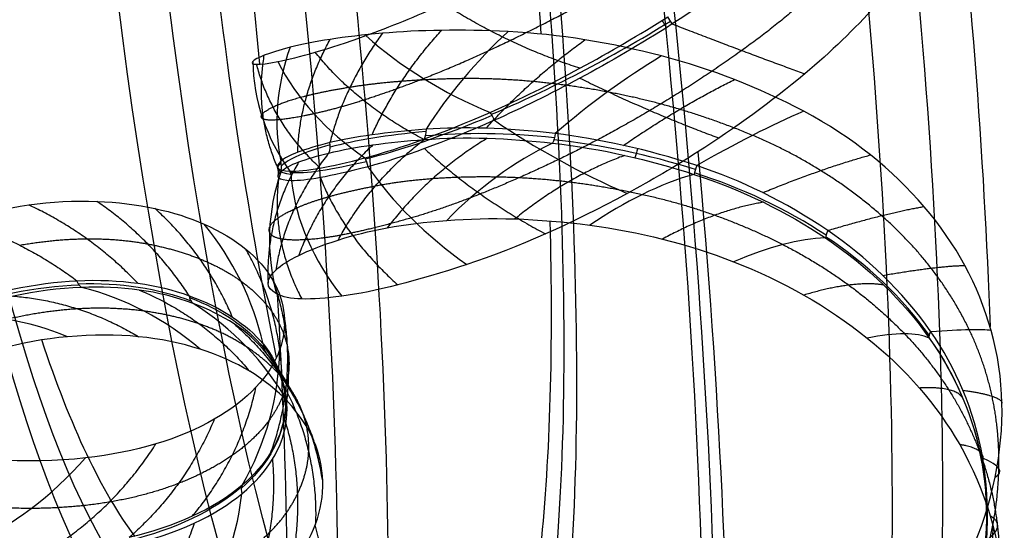
# Model space of a CAD drawing. Units: millimetres. Extents: x -287 to 272, y -16 to 525.
# Drawn here: x 244 to 272, y 175 to 190 of the extents above; entities that cross this region are included whole.
import ezdxf

# ---------------------------------------------------------------- set-up
doc = ezdxf.new("R2010")
doc.units = ezdxf.units.MM
doc.header["$MEASUREMENT"] = 0
doc.layers.add('Predeterminado', color=7, linetype='Continuous', true_color=0x000000)

msp = doc.modelspace()

# ---------------------------------------------------------------- linework, layer by layer
at = {"layer": 'Predeterminado', "color": 253, "true_color": 0x98aaaf, "extrusion": (0.976862, -0.011193, -0.213578)}
for centre, radius, start, end in [((225.472, 548.687, 133.68), 52.5, 188.6592, 266.9291), ((225.472, 548.687, 141.18), 60, 188.6592, 266.92908), ((225.472, 548.687, 133.68), 67.5, 188.6592, 266.92908), ((225.472, 548.687, 144.18), 60, 224.86432, 241.7791), ((225.472, 548.687, 133.68), 49.5, 195.3539, 211.7355), ((225.472, 548.687, 144.18), 60, 200.99217, 217.90618)]:
    msp.add_arc(centre, radius, start, end, dxfattribs=at)
at = {"layer": 'Predeterminado', "color": 153, "true_color": 0x80a2b4, "extrusion": (0.976862, -0.011193, -0.213578)}
for centre, radius, end in [((225.472, 548.687, 133.68), 51, 266.9291), ((225.472, 548.687, 142.68), 60, 266.92908), ((225.472, 548.687, 133.68), 69, 266.92908)]:
    msp.add_arc(centre, radius, 188.6592, end, dxfattribs=at)
at = {"layer": 'Predeterminado', "color": 153, "true_color": 0x80a2b4, "extrusion": (0.969708, 0.159517, -0.184989)}
for centre, radius, start, end in [((163.11, 586.496, 183.045), 50, 99.0792, 190.6569), ((163.11, 586.496, 174.045), 41, 99.0792, 190.6569), ((163.11, 586.496, 174.045), 59, 99.07922, 190.65692), ((163.11, 586.496, 165.045), 50, 99.0792, 190.6569)]:
    msp.add_arc(centre, radius, start, end, dxfattribs=at)
at = {"layer": 'Predeterminado', "color": 253, "true_color": 0x98aaaf, "extrusion": (0.969708, 0.159517, -0.184989)}
for centre, radius, start, end in [((163.11, 586.496, 174.045), 39.5, 99.0792, 117.456), ((163.11, 586.496, 181.545), 50, 99.0792, 190.6569), ((163.11, 586.496, 174.045), 42.5, 99.0792, 190.6569), ((163.11, 586.496, 174.045), 57.5, 99.07922, 190.65692), ((163.11, 586.496, 166.545), 50, 99.0792, 190.6569), ((163.11, 586.496, 163.545), 50, 99.0792, 110.7949), ((163.11, 586.496, 184.545), 50, 104.6588, 124.9372), ((163.11, 586.496, 174.045), 60.5, 111.6257, 132.47373), ((163.11, 586.496, 174.045), 39.5, 126.6349, 146.1057), ((163.11, 586.496, 163.545), 50, 119.1695, 139.4431), ((163.11, 586.496, 184.545), 50, 133.3072, 153.5755)]:
    msp.add_arc(centre, radius, start, end, dxfattribs=at)
at = {"layer": 'Predeterminado', "color": 253, "true_color": 0x98aaaf, "extrusion": (-0.500048, 0.821114, 0.27518)}
msp.add_arc((-322.667, 558.39, 189.793), 11.736, 61.4101, 90.9566, dxfattribs=at)
at = {"layer": 'Predeterminado', "color": 253, "true_color": 0x98aaaf, "extrusion": (0.854088, 0.520129, 1.27398e-14)}
msp.add_arc((25.441, 600.823, 322.667), 0.5, 274.3502, 304.4834, dxfattribs=at)
at = {"layer": 'Predeterminado', "color": 253, "true_color": 0x98aaaf, "extrusion": (0.851579, 0.523981, -0.016051)}
msp.add_arc((23.957, 605.928, 313.299), 0.5, 274.6853, 304.8412, dxfattribs=at)
at = {"layer": 'Predeterminado', "color": 253, "true_color": 0x98aaaf, "extrusion": (0.31639, 0.730842, 0.604786)}
msp.add_arc((-161.444, 303.358, 580.425), 8, 60.91, 91.9872, dxfattribs=at)
at = {"layer": 'Predeterminado', "color": 253, "true_color": 0x98aaaf, "extrusion": (-0.59929, 0.610588, 0.517721)}
msp.add_arc((-316.263, 526.792, 260.959), 8, 267.0053, 293.9278, dxfattribs=at)
at = {"layer": 'Predeterminado', "color": 253, "true_color": 0x98aaaf, "extrusion": (-0.305759, 0.520002, 0.797564)}
msp.add_arc((-318.401, 329.998, 487.861), 8, 316.6629, 344.7042, dxfattribs=at)
at = {"layer": 'Predeterminado', "color": 253, "true_color": 0x98aaaf, "extrusion": (-0.588554, 0.732279, 0.342594)}
msp.add_arc((-319.675, 556.319, 181.941), 8, 248.4042, 276.0796, dxfattribs=at)
at = {"layer": 'Predeterminado', "color": 253, "true_color": 0x98aaaf, "extrusion": (-0.087702, 0.551237, 0.829727)}
msp.add_arc((-284.869, 207.807, 570.8), 8, 353.516, 22.5262, dxfattribs=at)
at = {"layer": 'Predeterminado', "color": 253, "true_color": 0x98aaaf, "extrusion": (0.144193, 0.628625, 0.764225)}
msp.add_arc((-209.335, 195.392, 608.712), 8, 32.5468, 62.6567, dxfattribs=at)
at = {"layer": 'Predeterminado', "color": 253, "true_color": 0x98aaaf, "extrusion": (-0.479044, 0.850926, 0.215506)}
msp.add_arc((-321.446, 566.716, 164.997), 11.61, 37.0345, 61.8922, dxfattribs=at)
at = {"layer": 'Predeterminado', "color": 253, "true_color": 0x98aaaf, "extrusion": (0.818439, 0.344239, 0.460062)}
msp.add_arc((72.552, 389.812, 550.534), 0.5, 265.9259, 296.3102, dxfattribs=at)
at = {"layer": 'Predeterminado', "color": 253, "true_color": 0x98aaaf, "extrusion": (-0.52331, 0.831685, 0.185598)}
msp.add_arc((-319.91, 571.458, 123.686), 8, 229.8258, 257.6438, dxfattribs=at)
at = {"layer": 'Predeterminado', "color": 253, "true_color": 0x98aaaf, "extrusion": (0.78349, 0.073051, -0.617096)}
msp.add_arc((162.199, 623.154, -143.9), 0.5, 96.3755, 133.8596, dxfattribs=at)
at = {"layer": 'Predeterminado', "color": 253, "true_color": 0x98aaaf, "extrusion": (0.434625, 0.838915, 0.327602)}
msp.add_arc((-145.32, 465.239, 464.881), 8, 69.6147, 101.4435, dxfattribs=at)
at = {"layer": 'Predeterminado', "color": 253, "true_color": 0x98aaaf, "extrusion": (0.058421, 0.980008, 0.190185)}
msp.add_arc((-250.87, 539.346, 308.002), 11.191, 308.9446, 330.7564, dxfattribs=at)
at = {"layer": 'Predeterminado', "color": 253, "true_color": 0x98aaaf, "extrusion": (0.22271, 0.894086, 0.388601)}
msp.add_arc((-210.239, 447.976, 448.782), 11.209, 290.2681, 312.0464, dxfattribs=at)
at = {"layer": 'Predeterminado', "color": 253, "true_color": 0x98aaaf, "extrusion": (0.942805, -0.096115, -0.319187)}
msp.add_arc((211.936, 623.052, 42.037), 0.5, 99.6797, 137.0073, dxfattribs=at)
at = {"layer": 'Predeterminado', "color": 253, "true_color": 0x98aaaf, "extrusion": (-0.056965, 0.990539, 0.124848)}
msp.add_arc((-272.591, 562.426, 242.805), 11.219, 329.6982, 352.4615, dxfattribs=at)
at = {"layer": 'Predeterminado', "color": 253, "true_color": 0x98aaaf, "extrusion": (-0.497533, -0.136582, 0.856625)}
msp.add_arc((-112.807, 551.08, 348.051), 0.5, 47.8427, 83.6864, dxfattribs=at)
at = {"layer": 'Predeterminado', "color": 253, "true_color": 0x98aaaf, "extrusion": (-0.491611, 0.513112, 0.703587)}
msp.add_arc((-312.577, 449.02, 374.452), 8, 245.4241, 272.98, dxfattribs=at)
at = {"layer": 'Predeterminado', "color": 253, "true_color": 0x98aaaf, "extrusion": (0.256549, 0.820602, 0.510682)}
msp.add_arc((-195.818, 376.534, 514.276), 11.174, 269.9456, 291.7925, dxfattribs=at)
at = {"layer": 'Predeterminado', "color": 253, "true_color": 0x98aaaf, "extrusion": (0.966531, -0.217814, -0.135551)}
msp.add_arc((239.148, 600.156, 134.004), 0.5, 103.2082, 140.3363, dxfattribs=at)
at = {"layer": 'Predeterminado', "color": 253, "true_color": 0x98aaaf, "extrusion": (0.609236, 0.145559, 0.779515)}
msp.add_arc((121.607, 147.695, 646), 0.5, 262.2997, 293.851, dxfattribs=at)
at = {"layer": 'Predeterminado', "color": 253, "true_color": 0x98aaaf, "extrusion": (-0.276672, 0.956489, 0.09264)}
msp.add_arc((-304.109, 576.068, 162.499), 11.328, 351.0589, 13.6182, dxfattribs=at)
at = {"layer": 'Predeterminado', "color": 253, "true_color": 0x98aaaf, "extrusion": (0.025742, -0.088992, 0.9957)}
msp.add_arc((292.281, 162.499, 576.068), 0.5, 332.0663, 5.847, dxfattribs=at)
at = {"layer": 'Predeterminado', "color": 253, "true_color": 0x98aaaf, "extrusion": (-0.12387, -0.131097, 0.9836)}
msp.add_arc((54.79, 407.893, 521.803), 0.5, 27.2066, 61.9222, dxfattribs=at)
at = {"layer": 'Predeterminado', "color": 253, "true_color": 0x98aaaf, "extrusion": (-0.368451, 0.922417, 0.115722)}
msp.add_arc((-313.429, 575.63, 146.8), 11.407, 13.03, 38.2989, dxfattribs=at)
at = {"layer": 'Predeterminado', "color": 253, "true_color": 0x98aaaf, "extrusion": (0.405162, 0.716767, 0.567529)}
msp.add_arc((-134.809, 321.954, 573.931), 8, 48.9302, 80.0314, dxfattribs=at)
at = {"layer": 'Predeterminado', "color": 253, "true_color": 0x98aaaf, "extrusion": (0.954298, -0.298854, 0.000815629)}
msp.add_arc((255.927, 576.167, 196.175), 0.5, 106.2879, 143.7032, dxfattribs=at)
at = {"layer": 'Predeterminado', "color": 253, "true_color": 0x98aaaf, "extrusion": (0.076483, 0.506713, 0.858716)}
msp.add_arc((-228.615, 112.371, 617.12), 8, 350.74, 20.4053, dxfattribs=at)
at = {"layer": 'Predeterminado', "color": 253, "true_color": 0x98aaaf, "extrusion": (0.251197, -0.021066, 0.967707)}
msp.add_arc((205.553, -78.013, 631.475), 0.5, 269.2057, 301.9728, dxfattribs=at)
at = {"layer": 'Predeterminado', "color": 253, "true_color": 0x98aaaf, "extrusion": (-0.591075, 0.600267, 0.538803)}
msp.add_arc((-311.849, 519.696, 266.425), 8, 224.6432, 251.5972, dxfattribs=at)
at = {"layer": 'Predeterminado', "color": 253, "true_color": 0x98aaaf, "extrusion": (0.205841, 0.659264, 0.723187)}
msp.add_arc((-195.91, 224.792, 593.433), 11.213, 248.1564, 269.9323, dxfattribs=at)
at = {"layer": 'Predeterminado', "color": 253, "true_color": 0x98aaaf, "extrusion": (0.25554, 0.61631, 0.74489)}
msp.add_arc((-168.817, 192.306, 618.844), 8, 22.1966, 53.1901, dxfattribs=at)
at = {"layer": 'Predeterminado', "color": 253, "true_color": 0x98aaaf, "extrusion": (-0.253015, -0.277563, 0.926791)}
msp.add_arc((58.87, 450.947, 323.755), 8, 52.9529, 81.0971, dxfattribs=at)
at = {"layer": 'Predeterminado', "color": 253, "true_color": 0x98aaaf, "extrusion": (-0.567712, 0.729774, 0.380964)}
msp.add_arc((-316.283, 544.577, 202.264), 8, 207.7411, 235.1713, dxfattribs=at)
at = {"layer": 'Predeterminado', "color": 253, "true_color": 0x98aaaf, "extrusion": (0.805823, -0.533492, 0.256973)}
msp.add_arc((300.822, 526.362, 265.483), 0.5, 117.7989, 153.5555, dxfattribs=at)
at = {"layer": 'Predeterminado', "color": 253, "true_color": 0x98aaaf, "extrusion": (0.131568, 0.58442, 0.800714)}
msp.add_arc((-215.278, 165.557, 604.551), 11.218, 221.8433, 244.5977, dxfattribs=at)
at = {"layer": 'Predeterminado', "color": 253, "true_color": 0x98aaaf, "extrusion": (0.451731, -0.576952, 0.680489)}
msp.add_arc((297.25, 337.421, 331.126), 11.231, 42.6382, 65.2601, dxfattribs=at)
at = {"layer": 'Predeterminado', "color": 253, "true_color": 0x98aaaf, "extrusion": (0.841948, 0.023426, -0.539051)}
msp.add_arc((175.673, 537.985, -46.875), 0.5, 200.5613, 236.9602, dxfattribs=at)
at = {"layer": 'Predeterminado', "color": 253, "true_color": 0x98aaaf, "extrusion": (-0.40631, 0.684881, -0.604856)}
msp.add_arc((-296.361, 391.505, -264.086), 11.264, 132.603, 154.5165, dxfattribs=at)
at = {"layer": 'Predeterminado', "color": 253, "true_color": 0x98aaaf, "extrusion": (-0.281202, -0.24302, 0.928368)}
msp.add_arc((27.56, 454.332, 330.715), 8, 99.0152, 127.2577, dxfattribs=at)
at = {"layer": 'Predeterminado', "color": 253, "true_color": 0x98aaaf, "extrusion": (-0.648621, 0.250065, 0.718859)}
msp.add_arc((-259.416, 450.459, 225.906), 0.5, 309.1081, 345.3909, dxfattribs=at)
at = {"layer": 'Predeterminado', "color": 253, "true_color": 0x98aaaf, "extrusion": (-0.231934, 0.834625, -0.499608)}
msp.add_arc((-278.827, 459.706, -143.367), 11.261, 146.0834, 168.0013, dxfattribs=at)
at = {"layer": 'Predeterminado', "color": 253, "true_color": 0x98aaaf, "extrusion": (-0.121557, -0.130883, 0.983918)}
msp.add_arc((60.13, 374.529, 413.798), 8, 72.4991, 101.0129, dxfattribs=at)
at = {"layer": 'Predeterminado', "color": 253, "true_color": 0x98aaaf, "extrusion": (-0.407149, -0.393131, 0.824426)}
msp.add_arc((43.993, 514.336, 226.282), 8, 117.9705, 145.4058, dxfattribs=at)
at = {"layer": 'Predeterminado', "color": 253, "true_color": 0x98aaaf, "extrusion": (-0.458261, 0.856093, 0.23896)}
msp.add_arc((-315.338, 555.666, 169.23), 8, 190.0585, 218.0831, dxfattribs=at)
at = {"layer": 'Predeterminado', "color": 253, "true_color": 0x98aaaf, "extrusion": (-0.519797, 0.728459, -0.446273)}
msp.add_arc((-325.129, 513.395, -266.946), 0.5, 10.9243, 45.5129, dxfattribs=at)
at = {"layer": 'Predeterminado', "color": 253, "true_color": 0x98aaaf, "extrusion": (-0.144629, 0.987804, 0.057669)}
msp.add_arc((-287.156, 574.975, 172.953), 8, 190.0803, 219.7539, dxfattribs=at)
at = {"layer": 'Predeterminado', "color": 253, "true_color": 0x98aaaf, "extrusion": (-0.331144, 0.41519, 0.847326)}
msp.add_arc((-308.931, 263.751, 391.697), 0.5, 325.6361, 0.372, dxfattribs=at)
at = {"layer": 'Predeterminado', "color": 253, "true_color": 0x98aaaf, "extrusion": (-0.11862, 0.872549, -0.473907)}
msp.add_arc((-261.831, 481.134, -95.93), 11.309, 164.205, 187.723, dxfattribs=at)
at = {"layer": 'Predeterminado', "color": 253, "true_color": 0x98aaaf, "extrusion": (-0.059909, 0.490021, 0.869649)}
msp.add_arc((-279.619, 163.048, 575.595), 11.306, 182.7227, 205.3124, dxfattribs=at)
at = {"layer": 'Predeterminado', "color": 253, "true_color": 0x98aaaf, "extrusion": (0.182547, -0.191742, 0.964319)}
msp.add_arc((300.421, 87.34, 459.048), 8, 286.9862, 316.6112, dxfattribs=at)
at = {"layer": 'Predeterminado', "color": 253, "true_color": 0x98aaaf, "extrusion": (4.3715e-16, 0.477277, 0.878753)}
msp.add_arc((-251.834, 66.527, 496.972), 0.5, 352.3935, 26.1708, dxfattribs=at)
at = {"layer": 'Predeterminado', "color": 253, "true_color": 0x98aaaf, "extrusion": (0.069899, 0.48343, 0.872588)}
msp.add_arc((-223.693, 43.019, 511.955), 0.5, 358.1356, 31.9101, dxfattribs=at)
at = {"layer": 'Predeterminado', "color": 253, "true_color": 0x98aaaf, "extrusion": (0.092804, 0.867782, -0.488202)}
msp.add_arc((-219.489, 508.067, -50.229), 11.426, 181.0369, 204.3288, dxfattribs=at)
at = {"layer": 'Predeterminado', "color": 253, "true_color": 0x98aaaf, "extrusion": (0.56575, -0.414224, 0.712983)}
msp.add_arc((289.04, 261.43, 391.055), 8, 231.5453, 262.7495, dxfattribs=at)
at = {"layer": 'Predeterminado', "color": 253, "true_color": 0x98aaaf, "extrusion": (-0.156148, 0.471796, 0.867771)}
msp.add_arc((-301.971, 215.341, 545.106), 11.436, 147.8946, 172.8614, dxfattribs=at)
at = {"layer": 'Predeterminado', "color": 253, "true_color": 0x98aaaf, "extrusion": (-0.152567, 0.856483, -0.493113)}
msp.add_arc((-298.776, 567.748, -176.146), 0.5, 351.2756, 23.9639, dxfattribs=at)
at = {"layer": 'Predeterminado', "color": 253, "true_color": 0x98aaaf, "extrusion": (0.08464, 0.989092, 0.120553)}
msp.add_arc((-247.884, 555.497, 268.254), 8, 169.8981, 200.8511, dxfattribs=at)
at = {"layer": 'Predeterminado', "color": 253, "true_color": 0x98aaaf, "extrusion": (0.175595, 0.836013, -0.519854)}
msp.add_arc((-197.773, 516.844, -49.761), 11.505, 201.4239, 227.1912, dxfattribs=at)
at = {"layer": 'Predeterminado', "color": 253, "true_color": 0x98aaaf, "extrusion": (0.494986, -0.267369, 0.826742)}
msp.add_arc((270.386, 155.497, 460.208), 8, 264.4475, 295.5621, dxfattribs=at)
at = {"layer": 'Predeterminado', "color": 253, "true_color": 0x98aaaf, "extrusion": (0.45694, 0.398518, 0.795229)}
msp.add_arc((-31.891, 38.894, 553.372), 0.5, 24.6829, 56.8305, dxfattribs=at)
at = {"layer": 'Predeterminado', "color": 253, "true_color": 0x98aaaf, "extrusion": (-6.25888e-15, 0.878547, -0.477656)}
msp.add_arc((-272.064, 594.885, -123.617), 0.5, 343.343, 15.3891, dxfattribs=at)
at = {"layer": 'Predeterminado', "color": 253, "true_color": 0x98aaaf}
for points in [[(267.035, 193.325, 598.851), (265.719, 191.977, 599.828), (264.131, 190.734, 600.295), (262.499, 189.694, 600.323)], [(269.843, 192.257, 595.786), (269.051, 190.886, 597.178), (267.847, 189.53, 598.207), (266.321, 188.258, 598.834)], [(253.66, 189.359, 598.191), (255.039, 189.861, 599.701), (256.675, 190.586, 600.782), (258.462, 191.492, 601.39)], [(257.243, 187.146, 598.991), (258.955, 187.897, 599.975), (260.73, 188.864, 600.425), (262.372, 189.904, 600.411)], [(257.762, 189.474, 578.965), (256.413, 189.543, 579.511), (255.196, 189.517, 580.277), (254.133, 189.426, 581.248)], [(262.499, 189.694, 600.323), (260.685, 188.541, 600.355), (258.917, 187.606, 599.823), (257.364, 186.918, 598.946)], [(251.116, 188.608, 593.987), (251.695, 188.719, 595.58), (252.575, 188.964, 597.002), (253.66, 189.359, 598.191)], [(254.133, 189.426, 581.248), (253.015, 189.33, 582.27), (252.121, 189.188, 583.476), (251.47, 189.021, 584.855)], [(262.186, 188.771, 577.997), (260.715, 189.155, 578.06), (259.249, 189.398, 578.364), (257.762, 189.474, 578.965)], [(251.47, 189.021, 584.855), (250.838, 188.859, 586.196), (250.48, 188.707, 587.633), (250.394, 188.616, 589.095)], [(266.291, 187.179, 578.479), (264.996, 187.867, 578.092), (263.633, 188.393, 577.934), (262.186, 188.771, 577.997)], [(250.394, 188.616, 589.095), (250.294, 188.511, 590.78), (250.55, 188.499, 592.432), (251.116, 188.608, 593.987)], [(266.321, 188.258, 598.834), (265.35, 187.449, 599.232), (264.315, 186.695, 599.433), (263.239, 186.008, 599.448)], [(253.628, 185.834, 595.794), (254.653, 186.103, 597.129), (255.905, 186.559, 598.221), (257.243, 187.146, 598.991)], [(269.767, 184.424, 580.198), (268.845, 185.495, 579.478), (267.719, 186.421, 578.906), (266.291, 187.179, 578.479)], [(255.394, 186.658, 579.544), (254.242, 186.574, 580.452), (253.311, 186.439, 581.549), (252.623, 186.273, 582.729)], [(257.364, 186.918, 598.946), (255.892, 186.269, 598.114), (254.682, 185.838, 597.003), (253.72, 185.58, 595.77)], [(259.12, 186.534, 577.511), (257.703, 186.703, 577.996), (256.461, 186.733, 578.702), (255.394, 186.658, 579.544)], [(252.593, 185.974, 582.664), (253.353, 186.162, 581.329), (254.301, 186.284, 580.275), (255.337, 186.361, 579.437)], [(255.337, 186.361, 579.437), (256.517, 186.453, 578.487), (257.785, 186.404, 577.813), (259.043, 186.258, 577.367)], [(263.204, 185.61, 576.807), (261.756, 186.088, 576.812), (260.376, 186.381, 577.081), (259.12, 186.534, 577.511)], [(252.623, 186.273, 582.729), (251.853, 186.086, 584.048), (251.387, 185.903, 585.472), (251.201, 185.735, 586.893)], [(259.043, 186.258, 577.367), (260.459, 186.097, 576.868), (261.834, 185.779, 576.642), (263.125, 185.359, 576.623)], [(251.209, 185.44, 586.855), (251.404, 185.628, 585.25), (251.918, 185.809, 583.851), (252.593, 185.974, 582.664)], [(251.463, 185.452, 591.31), (251.884, 185.438, 592.979), (252.644, 185.576, 594.512), (253.628, 185.834, 595.794)], [(263.239, 186.008, 599.448), (262.571, 185.581, 599.459), (261.888, 185.18, 599.398), (261.196, 184.807, 599.269)], [(251.201, 185.735, 586.893), (251.008, 185.56, 588.37), (251.104, 185.464, 589.885), (251.463, 185.452, 591.31)], [(253.72, 185.58, 595.77), (252.604, 185.285, 594.34), (251.906, 185.171, 592.793), (251.514, 185.175, 591.291)], [(266.988, 183.736, 577.335), (265.752, 184.583, 576.95), (264.472, 185.186, 576.8), (263.204, 185.61, 576.807)], [(251.514, 185.175, 591.291), (251.103, 185.182, 589.718), (251.044, 185.283, 588.229), (251.209, 185.44, 586.855)], [(263.125, 185.359, 576.623), (264.519, 184.908, 576.606), (265.806, 184.274, 576.788), (266.917, 183.526, 577.123)], [(261.196, 184.807, 599.269), (259.596, 183.946, 598.968), (258.056, 183.244, 598.309), (256.574, 182.762, 597.292)], [(241.913, 184.018, 477.469), (243.275, 184.437, 476.936), (244.602, 184.634, 476.231), (245.896, 184.58, 475.319)], [(245.896, 184.58, 475.319), (247.096, 184.531, 474.475), (248.137, 184.3, 473.492), (248.992, 183.924, 472.387)], [(271.698, 180.857, 582.595), (271.332, 182.169, 581.701), (270.686, 183.355, 580.916), (269.767, 184.424, 580.198)], [(255.993, 184.032, 576.86), (257.241, 184.128, 576.003), (258.602, 184.091, 575.363), (260.124, 183.893, 574.964)], [(248.992, 183.924, 472.387), (249.927, 183.512, 471.178), (250.595, 182.964, 469.866), (250.975, 182.306, 468.467)], [(252.857, 183.466, 579.979), (253.706, 183.746, 578.75), (254.748, 183.935, 577.714), (255.993, 184.032, 576.86)], [(260.124, 183.893, 574.964), (261.525, 183.712, 574.597), (262.918, 183.364, 574.447), (264.269, 182.839, 574.494)], [(266.917, 183.526, 577.123), (268.154, 182.695, 577.497), (269.161, 181.703, 578.027), (269.913, 180.642, 578.651)], [(269.959, 180.819, 578.885), (269.124, 182.022, 578.175), (268.084, 182.982, 577.676), (266.988, 183.736, 577.335)], [(251.059, 182.6, 584.272), (251.358, 182.883, 582.745), (251.929, 183.16, 581.321), (252.857, 183.466, 579.979)], [(256.574, 182.762, 597.292), (255.111, 182.286, 596.288), (253.921, 181.972, 595.026), (252.963, 181.847, 593.548)], [(264.269, 182.839, 574.494), (265.682, 182.29, 574.544), (266.975, 181.56, 574.789), (268.121, 180.641, 575.216)], [(251.08, 181.919, 588.944), (250.759, 182.098, 587.355), (250.759, 182.316, 585.804), (251.059, 182.6, 584.272)], [(241.448, 181.427, 479.985), (242.836, 181.973, 479.49), (244.147, 182.24, 478.812), (245.318, 182.294, 478.045)], [(245.455, 182.102, 478.25), (244.136, 182.056, 479.124), (242.83, 181.749, 479.768), (241.588, 181.271, 480.222)], [(245.318, 182.294, 478.045), (246.584, 182.35, 477.218), (247.665, 182.186, 476.267), (248.557, 181.862, 475.264)], [(248.672, 181.637, 475.446), (247.688, 182.01, 476.569), (246.581, 182.142, 477.501), (245.455, 182.102, 478.25)], [(250.975, 182.306, 468.467), (251.348, 181.659, 467.092), (251.408, 180.965, 465.699), (251.17, 180.3, 464.336)], [(248.557, 181.862, 475.264), (249.513, 181.513, 474.191), (250.228, 181.03, 473.009), (250.691, 180.471, 471.817)], [(252.963, 181.847, 593.548), (252.055, 181.728, 592.147), (251.42, 181.729, 590.626), (251.08, 181.919, 588.944)], [(250.773, 180.227, 471.968), (250.271, 180.858, 473.305), (249.533, 181.313, 474.457), (248.672, 181.637, 475.446)], [(245.053, 180.678, 481.65), (243.712, 180.56, 482.381), (242.368, 180.189, 482.95), (241.055, 179.572, 483.374)], [(248.879, 180.317, 478.82), (247.77, 180.675, 479.908), (246.514, 180.806, 480.855), (245.053, 180.678, 481.65)], [(271.455, 177.174, 580.957), (271.216, 178.581, 580.177), (270.67, 179.789, 579.488), (269.959, 180.819, 578.885)], [(271.81, 176.629, 585.177), (272.107, 178.065, 584.375), (272.084, 179.475, 583.536), (271.698, 180.857, 582.595)], [(250.691, 180.471, 471.817), (251.221, 179.828, 470.448), (251.413, 179.123, 469.053), (251.312, 178.418, 467.731)], [(268.121, 180.641, 575.216), (269.234, 179.75, 575.63), (270.134, 178.713, 576.175), (270.79, 177.568, 576.778)], [(269.913, 180.642, 578.651), (270.695, 179.538, 579.301), (271.214, 178.297, 580.011), (271.443, 177.032, 580.715)], [(251.406, 178.8, 475.406), (250.782, 179.472, 476.645), (249.94, 179.975, 477.78), (248.879, 180.317, 478.82)], [(251.17, 180.3, 464.336), (250.898, 179.538, 462.773), (250.251, 178.855, 461.308), (249.283, 178.298, 459.98)], [(251.351, 178.165, 467.868), (251.48, 178.959, 469.352), (251.234, 179.649, 470.737), (250.773, 180.227, 471.968)], [(252.413, 176.514, 471.359), (252.389, 177.326, 472.73), (252.076, 178.077, 474.074), (251.406, 178.8, 475.406)], [(251.312, 178.418, 467.731), (251.206, 177.68, 466.35), (250.776, 176.987, 464.991), (250.086, 176.398, 463.766)], [(249.283, 178.298, 459.98), (248.294, 177.73, 458.625), (247.022, 177.347, 457.478), (245.566, 177.185, 456.561)], [(250.079, 176.152, 463.893), (250.854, 176.797, 465.241), (251.238, 177.484, 466.587), (251.351, 178.165, 467.868)], [(245.566, 177.185, 456.561), (243.875, 176.996, 455.496), (242.026, 177.123, 454.771), (240.093, 177.551, 454.42)], [(270.79, 177.568, 576.778), (271.548, 176.245, 577.474), (271.964, 174.82, 578.223), (272.04, 173.341, 578.958)], [(271.128, 172.763, 583.208), (271.628, 174.342, 582.469), (271.681, 175.838, 581.695), (271.455, 177.174, 580.957)], [(271.443, 177.032, 580.715), (271.708, 175.564, 581.532), (271.594, 174.054, 582.304), (271.159, 172.637, 582.969)], [(251.496, 174.073, 467.224), (252.14, 174.873, 468.566), (252.438, 175.677, 469.947), (252.413, 176.514, 471.359)], [(269.835, 172.236, 587.276), (270.852, 173.64, 586.716), (271.497, 175.117, 586.023), (271.81, 176.629, 585.177)], [(246.778, 174.666, 460.235), (248.256, 175.004, 461.329), (249.337, 175.537, 462.604), (250.079, 176.152, 463.893)], [(250.086, 176.398, 463.766), (249.278, 175.708, 462.333), (248.139, 175.201, 461.085), (246.824, 174.892, 460.095)]]:
    msp.add_open_spline(points, degree=3, dxfattribs=at)
for points, weights, degree in [([(268.656, 192.796, 597.515), (267.572, 191.417, 598.744), (266.133, 190.098, 599.524), (264.503, 188.929, 599.861)], [0.98168289314, 0.981287432513, 0.980888347767, 0.98120414327], 3), ([(255.321, 188.122, 598.817), (256.911, 188.745, 600.098), (258.671, 189.594, 600.882), (260.438, 190.58, 601.175)], [0.981725121498, 0.981327692261, 0.980967862962, 0.981316966189], 3), ([(259.834, 188.417, 600.075), (257.752, 189.08, 600.641), (255.908, 190.274, 600.129)], [1, 0.962482188339, 1], 2), ([(253.835, 186.496, 581.035), (254.54, 188.078, 580.149), (255.84, 189.51, 579.947)], [1, 0.971698454501, 1], 2), ([(262.499, 189.694, 600.323), (264.598, 188.88, 600.154), (266.321, 188.258, 598.834)], [0.999999982075, 0.962408295502, 1], 2), ([(251.693, 185.997, 584.773), (251.736, 187.617, 583.621), (252.626, 189.25, 582.918)], [1, 0.970481936694, 1], 2), ([(254.133, 189.426, 581.248), (253.017, 187.886, 581.7), (252.623, 186.273, 582.729)], [0.999999986379, 0.971434793411, 1], 2), ([(257.125, 186.688, 578.394), (258.409, 188.105, 577.91), (259.98, 189.238, 578.279)], [1, 0.970953484237, 1], 2), ([(264.503, 188.929, 599.861), (262.757, 187.679, 600.222), (260.944, 186.616, 600.024), (259.213, 185.785, 599.396)], [0.98120414327, 0.980795078398, 0.980421146781, 0.980836177138], 3), ([(251.125, 185.532, 589.121), (250.436, 187.065, 587.97), (250.727, 188.792, 586.93)], [1, 0.969090087389, 1], 2), ([(255.318, 186.371, 597.605), (253.393, 187.373, 597.295), (252.198, 188.877, 596.24)], [1, 0.964471486566, 1], 2), ([(252.335, 185.541, 593.697), (250.937, 186.85, 592.799), (250.505, 188.532, 591.59)], [1, 0.966784214213, 1], 2), ([(252.157, 187.112, 595.021), (252.979, 187.29, 596.523), (254.074, 187.634, 597.813), (255.321, 188.122, 598.817)], [0.982838560396, 0.982415844326, 0.982024910464, 0.981725121498], 3), ([(256.471, 188.118, 579.07), (255.192, 188.102, 579.805), (254.093, 188.009, 580.75), (253.2, 187.868, 581.846)], [0.986263791425, 0.985932612915, 0.985671598177, 0.9857173933], 3), ([(260.628, 187.734, 577.538), (259.151, 188.006, 577.811), (257.768, 188.132, 578.324), (256.471, 188.118, 579.07)], [0.9854886031, 0.985296918693, 0.985390262115, 0.986263791425], 3), ([(259.834, 188.132, 599.975), (261.865, 187.129, 600.313), (263.847, 186.405, 599.422)], [1, 0.961422248986, 1], 2), ([(261.09, 186.194, 577), (262.735, 187.324, 577.088), (264.295, 188.091, 578.069)], [1, 0.970236271714, 1], 2), ([(253.2, 187.868, 581.846), (252.232, 187.713, 583.036), (251.534, 187.535, 584.375), (251.109, 187.353, 585.804)], [0.9857173933, 0.985342525769, 0.985026202708, 0.985104168045], 3), ([(264.814, 186.483, 577.436), (263.413, 187.069, 577.232), (262.009, 187.477, 577.282), (260.628, 187.734, 577.538)], [0.985339425921, 0.985076052875, 0.984962966405, 0.985488603101], 3), ([(251.109, 187.353, 585.804), (250.683, 187.169, 587.24), (250.546, 187.03, 588.748), (250.684, 186.965, 590.223)], [0.985104168045, 0.984716573168, 0.984347928519, 0.98406267645], 3), ([(250.684, 186.965, 590.223), (250.844, 186.89, 591.937), (251.362, 186.938, 593.569), (252.157, 187.112, 595.021)], [0.98406267645, 0.983618922273, 0.983126284395, 0.982838560396], 3), ([(252.857, 183.466, 579.979), (253.771, 185.144, 579.445), (255.337, 186.361, 579.437)], [0.999999985987, 0.970612428928, 1], 2), ([(257.161, 186.399, 578.213), (255.468, 185.38, 577.936), (254.276, 183.818, 578.279)], [1, 0.970302687012, 1], 2), ([(268.544, 184.162, 578.585), (267.439, 185.133, 578.01), (266.201, 185.899, 577.637), (264.814, 186.483, 577.436)], [0.983731719437, 0.983618623467, 0.983925281159, 0.98533942592], 3), ([(253.862, 186.209, 580.864), (252.368, 184.816, 581.233), (251.722, 183.025, 582.056)], [1, 0.967991508124, 1], 2), ([(255.351, 186.102, 597.509), (256.821, 184.711, 598.569), (258.841, 183.643, 598.549)], [1, 0.961563993427, 1], 2), ([(252.593, 185.974, 582.664), (251.344, 184.433, 583.314), (251.059, 182.6, 584.272)], [0.999999984556, 0.967611357453, 1], 2), ([(261.131, 185.906, 576.815), (259.475, 185.306, 575.937), (257.955, 184.073, 575.74)], [1, 0.971090232378, 1], 2), ([(265.108, 184.832, 576.924), (266.909, 185.564, 577.656), (268.219, 185.919, 579.229)], [1, 0.967925714808, 1], 2), ([(251.721, 185.716, 584.603), (250.744, 184.062, 585.522), (250.837, 182.22, 586.587)], [1, 0.966377106893, 1], 2), ([(259.213, 185.785, 599.396), (257.628, 185.025, 598.822), (256.21, 184.462, 597.914), (254.963, 184.102, 596.748)], [0.980836177138, 0.980620582432, 0.980620321192, 0.981697085699], 3), ([(251.145, 185.251, 588.998), (250.905, 183.49, 590.308), (251.808, 181.767, 591.352)], [1, 0.963983539742, 1], 2), ([(252.346, 185.265, 593.557), (252.982, 183.605, 594.931), (254.579, 182.173, 595.598)], [1, 0.962782256055, 1], 2), ([(253.936, 185.027, 579.578), (254.973, 185.229, 578.469), (256.156, 185.311, 577.603), (257.439, 185.29, 576.953)], [0.985306210961, 0.985075464106, 0.985021699632, 0.985613045875], 3), ([(257.439, 185.29, 576.953), (258.8, 185.268, 576.265), (260.2, 185.095, 575.832), (261.637, 184.78, 575.636)], [0.985613045919, 0.98539981059, 0.985438915128, 0.986231706788], 3), ([(251.589, 184.359, 583.392), (252.131, 184.614, 581.932), (252.915, 184.831, 580.674), (253.936, 185.027, 579.578)], [0.983805675363, 0.983674861133, 0.983943188751, 0.985306211412], 3), ([(261.637, 184.78, 575.636), (263.065, 184.468, 575.443), (264.435, 183.977, 575.465), (265.693, 183.333, 575.669)], [0.986231706746, 0.985912976721, 0.985674148565, 0.985743273919], 3), ([(247.078, 182.22, 476.721), (245.71, 183.661, 476.936), (243.93, 184.476, 476.536)], [1, 0.970214986555, 1], 2), ([(248.557, 181.862, 475.264), (247.505, 183.489, 475.552), (245.896, 184.58, 475.319)], [1, 0.971321370279, 0.999999986325], 2), ([(249.809, 181.245, 473.585), (249.05, 183.041, 473.988), (247.573, 184.374, 473.951)], [1, 0.97041953849, 1], 2), ([(265.127, 184.554, 576.741), (263.788, 184.342, 575.345), (262.215, 183.495, 574.573)], [1, 0.97168408913, 1], 2), ([(269.767, 184.424, 580.198), (268.717, 184.248, 578.397), (266.988, 183.736, 577.335)], [0.999999984485, 0.967463446631, 1], 2), ([(250.879, 183.697, 587.913), (250.811, 183.9, 586.281), (251.076, 184.12, 584.775), (251.589, 184.359, 583.392)], [0.983338829079, 0.983102173712, 0.983019134323, 0.983805674931], 3), ([(254.963, 184.102, 596.748), (253.633, 183.722, 595.506), (252.658, 183.521, 594.068), (251.975, 183.477, 592.538)], [0.981697085699, 0.981397359123, 0.981138992773, 0.981822882833], 3), ([(271.067, 180.879, 580.628), (270.453, 182.157, 579.795), (269.587, 183.245, 579.126), (268.544, 184.162, 578.585)], [0.983329637233, 0.983077912277, 0.982972250841, 0.983731719437], 3), ([(241.913, 184.018, 477.469), (243.726, 183.485, 478.089), (245.318, 182.294, 478.045)], [1, 0.970466279026, 0.999999985917], 2), ([(251.975, 183.477, 592.538), (251.295, 183.436, 591.016), (250.944, 183.506, 589.475), (250.879, 183.697, 587.913)], [0.981822883286, 0.981678291493, 0.981912525122, 0.983338829427], 3), ([(243.67, 183.318, 477.92), (245.018, 183.554, 477.236), (246.251, 183.561, 476.397), (247.364, 183.353, 475.42)], [0.985233135995, 0.985000729167, 0.984987980341, 0.985660681723], 3), ([(247.364, 183.353, 475.42), (248.471, 183.144, 474.45), (249.374, 182.772, 473.352), (250.048, 182.286, 472.185)], [0.985660681721, 0.985315900593, 0.985024839108, 0.984995253135], 3), ([(265.693, 183.333, 575.669), (267.05, 182.64, 575.89), (268.228, 181.77, 576.293), (269.198, 180.765, 576.839)], [0.985743273919, 0.985374036929, 0.98505736773, 0.985121913503], 3), ([(251.238, 179.468, 469.756), (251.195, 181.451, 470.232), (250.192, 183.207, 470.498)], [1, 0.969004195413, 1], 2), ([(268.571, 182.446, 577.972), (270.184, 182.726, 579.337), (270.94, 182.731, 581.33)], [1, 0.966302961506, 1], 2), ([(250.048, 182.286, 472.185), (250.805, 181.739, 470.876), (251.251, 181.088, 469.499), (251.393, 180.38, 468.115)], [0.984995253135, 0.98461256021, 0.984276576538, 0.984354118274], 3), ([(250.975, 182.306, 468.467), (251.65, 180.399, 468.131), (251.312, 178.418, 467.731)], [0.999999985079, 0.968708244008, 1], 2), ([(268.597, 182.17, 577.793), (267.739, 182.311, 576.007), (266.295, 181.879, 574.714)], [1, 0.970539850349, 1], 2), ([(243.493, 181.848, 479.394), (245.387, 181.706, 480.064), (247.098, 180.68, 480.345)], [1, 0.969739749803, 1], 2), ([(247.117, 182.024, 476.988), (248.995, 181.25, 477.226), (250.306, 179.682, 477.188)], [1, 0.968869406972, 1], 2), ([(247.261, 181.416, 478.618), (246.016, 181.585, 479.611), (244.701, 181.5, 480.411), (243.316, 181.181, 481.033)], [0.984890844491, 0.984682756634, 0.9847606059, 0.985738067117], 3), ([(250.214, 180.386, 475.47), (249.39, 180.931, 476.669), (248.388, 181.264, 477.717), (247.261, 181.416, 478.618)], [0.98460056907, 0.984365553484, 0.984296517958, 0.984890844491], 3), ([(250.918, 177.352, 465.69), (251.633, 179.288, 465.999), (251.302, 181.31, 466.397)], [1, 0.967624376913, 1], 2), ([(249.857, 181.047, 473.838), (251.452, 179.669, 473.659), (252.152, 177.69, 473.397)], [1, 0.966800428297, 1], 2), ([(269.198, 180.765, 576.839), (270.172, 179.755, 577.389), (270.903, 178.599, 578.038), (271.361, 177.374, 578.716)], [0.985121913503, 0.984699388089, 0.98427512124, 0.983907884319], 3), ([(271.921, 176.88, 583.04), (271.95, 178.328, 582.215), (271.652, 179.658, 581.419), (271.067, 180.879, 580.627)], [0.981869920875, 0.981736046166, 0.981948235733, 0.983329637653], 3), ([(251.837, 178.48, 471.652), (251.564, 179.231, 473.029), (251.017, 179.857, 474.296), (250.214, 180.387, 475.47)], [0.983263016349, 0.983117266437, 0.983328776913, 0.98460056937], 3), ([(252.413, 176.514, 471.359), (252.09, 178.593, 471.64), (250.773, 180.227, 471.968)], [1, 0.966526040029, 0.999999984038], 2), ([(251.393, 180.38, 468.115), (251.536, 179.662, 466.712), (251.352, 178.941, 465.309), (250.88, 178.288, 463.991)], [0.984354118274, 0.983970039556, 0.983616471977, 0.98338385478], 3), ([(251.284, 179.277, 470.013), (252.281, 177.42, 469.543), (252.205, 175.279, 469.265)], [1, 0.965463047571, 1], 2), ([(248.645, 175.502, 461.764), (250.04, 177.145, 461.709), (250.488, 179.222, 462.07)], [1, 0.965589280609, 1], 2), ([(270.885, 178.898, 579.662), (270.697, 179.256, 577.663), (269.627, 179.2, 575.926)], [1, 0.968988331453, 1], 2), ([(270.884, 179.138, 579.855), (272.012, 178.98, 581.743), (272.01, 178.763, 583.938)], [1, 0.964063100152, 1], 2), ([(251.682, 176.141, 467.461), (252.079, 176.97, 468.9), (252.102, 177.749, 470.307), (251.837, 178.48, 471.652)], [0.982935327581, 0.982676318059, 0.982541630835, 0.983263016024], 3), ([(249.283, 178.298, 459.98), (248.452, 176.298, 459.756), (246.824, 174.892, 460.095)], [1, 0.964896710701, 0.999999983261], 2), ([(250.88, 178.288, 463.991), (250.332, 177.53, 462.463), (249.421, 176.905, 461.078), (248.249, 176.449, 459.899)], [0.98338385478, 0.982970400404, 0.982537905095, 0.982448351166], 3), ([(251.351, 178.165, 467.868), (251.95, 176.165, 467.374), (251.496, 174.073, 467.224)], [1, 0.965870663298, 0.999999983726], 2), ([(244.617, 174.599, 458.715), (246.41, 175.724, 458.064), (247.6, 177.589, 458.106)], [1, 0.963810190985, 1], 2), ([(271.443, 177.032, 580.715), (271.614, 177.452, 578.685), (270.79, 177.568, 576.778)], [0.999999984653, 0.967815776312, 1], 2), ([(271.361, 177.374, 578.716), (271.891, 175.956, 579.501), (272.051, 174.46, 580.292), (271.869, 172.985, 581.022)], [0.983907884319, 0.98346529894, 0.982995419478, 0.982749452156], 3), ([(250.963, 177.145, 465.906), (251.149, 175.01, 465.311), (250.266, 172.971, 465.233)], [1, 0.963504406679, 1], 2), ([(270.747, 172.394, 585.313), (271.53, 173.914, 584.633), (271.89, 175.429, 583.865), (271.921, 176.88, 583.04)], [0.98158998056, 0.981325888798, 0.981136299135, 0.981869920419], 3), ([(244.003, 175.73, 456.956), (242.16, 175.727, 456.103), (240.26, 176.067, 455.626), (238.425, 176.683, 455.508)], [0.981576382108, 0.981227492054, 0.980970509433, 0.981551330253], 3), ([(248.249, 176.449, 459.899), (247.031, 175.974, 458.674), (245.568, 175.733, 457.682), (244.002, 175.73, 456.956)], [0.982448351166, 0.982045107718, 0.981693569177, 0.98157638209], 3), ([(249.58, 174.078, 463.521), (250.615, 174.666, 464.765), (251.303, 175.353, 466.087), (251.682, 176.141, 467.461)], [0.981681360399, 0.981496745075, 0.981636901171, 0.982935327581], 3), ([(248.705, 175.305, 461.991), (248.002, 173.215, 461.551), (246.506, 171.578, 461.913)], [1, 0.962746144628, 1], 2), ([(271.563, 174.815, 581.899), (272.156, 175.24, 579.903), (271.671, 175.513, 577.853)], [1, 0.966509872932, 1], 2)]:
    msp.add_rational_spline(points, weights, degree=degree, dxfattribs=at)

doc.saveas('drawing.dxf')
